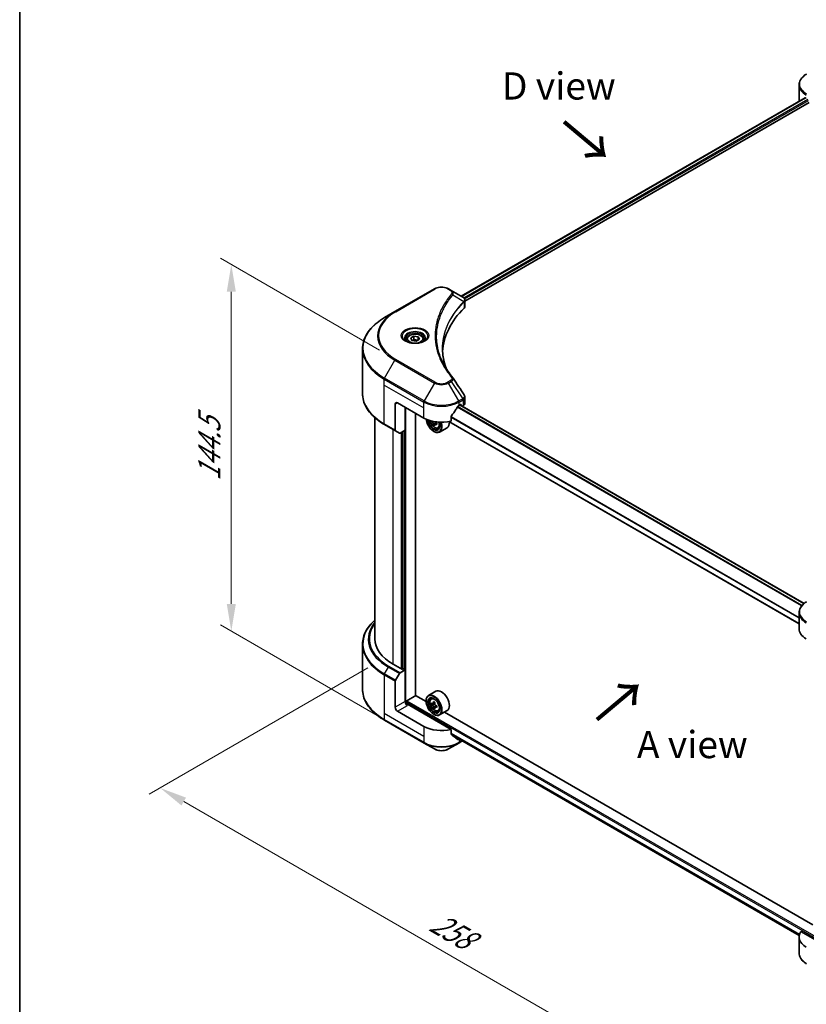
# Model space of a CAD drawing. Units: millimetres. Extents: x 43 to 7532, y 24 to 1288.
# Drawn here: x 43 to 260, y 445 to 716 of the extents above; entities that cross this region are included whole.
import ezdxf

# ---------------------------------------------------------------- set-up
doc = ezdxf.new("R2010")
doc.units = ezdxf.units.MM
doc.header["$LTSCALE"] = 3
doc.layers.get('Defpoints').update_dxf_attribs({"lineweight": 25})
for name, color, linetype, lineweight in [('Border (ISO)', 7, 'Continuous', 35), ('Dimension (ISO)', 7, 'Continuous', 18), ('Symbol (ISO)', 7, 'Continuous', 18), ('Visible (ISO)', 7, 'Continuous', 35), ('Visible Narrow (ISO)', 7, 'Continuous', 25)]:
    doc.layers.add(name, color=color, linetype=linetype, lineweight=lineweight)
doc.styles.add('Note Text (TK)', font='MS PGothic.ttf')
doc.dimstyles.new('Default - Method 1b (TK)', dxfattribs={"dimscale": 3, "dimtxt": 2.5, "dimasz": 2.5, "dimexe": 1, "dimexo": 1.5, "dimgap": 1, "dimtad": 1, "dimrnd": 1e-08, "dimdsep": 46, "dimtxsty": 'Note Text (TK)', "dimcen": 0.09, "dimdle": 5, "dimclrd": 100, "dimclre": 100, "dimclrt": 7, "dimadec": 1, "dimazin": 1, "dimtfac": 1, "dimtmove": 0, "dimatfit": 3, "dimfxl": 1, "dimtolj": 1, "dimlwd": -1, "dimlwe": -1, "dimarcsym": 0})

# ---------------------------------------------------------------- blocks, each defined once
blk = doc.blocks.new('図面枠 tk図枠')
at = {"layer": 'Border (ISO)'}
blk.add_line((14.5, 289), (14.5, 8), dxfattribs=at)
blk = doc.blocks.new('*D16')
at = {"layer": 'Defpoints', "color": 0}
for p in [(144.05, 539.89), (82.24, 504.2), (300.42, 449.6)]:
    blk.add_point(p, dxfattribs=at)
at = {"layer": 'Dimension (ISO)', "color": 100}
for p, q in [((139.55, 537.29), (79.24, 502.46)), ((232.11, 417.67), (88.73, 500.45)), ((295.92, 447.01), (235.61, 412.18))]:
    blk.add_line(p, q, dxfattribs=at)
for points in [[(89.36, 501.53), (88.11, 499.36), (82.24, 504.2)], [(232.74, 418.75), (231.49, 416.58), (238.61, 413.92)]]:
    blk.add_solid(points, dxfattribs=at)
at = {"layer": 'Dimension (ISO)', "color": 7, "insert": (157.52, 467.73), "char_height": 7.5, "attachment_point": 4, "rotation": 330, "style": 'Note Text (TK)'}
blk.add_mtext('\\A1;{\\Q30.000;\\W0.816;\\H0.816x;258}', dxfattribs=at)
blk = doc.blocks.new('*D18')
at = {"layer": 'Defpoints', "color": 0}
for p in [(101.85, 648.58), (147.21, 622.4), (147.21, 521.27)]:
    blk.add_point(p, dxfattribs=at)
at = {"layer": 'Dimension (ISO)', "color": 100}
for p, q in [((142.71, 624.99), (98.85, 650.31)), ((101.85, 554.95), (101.85, 641.08)), ((142.71, 523.86), (98.85, 549.18))]:
    blk.add_line(p, q, dxfattribs=at)
for points in [[(100.6, 641.08), (103.1, 641.08), (101.85, 648.58)], [(100.6, 554.95), (103.1, 554.95), (101.85, 547.45)]]:
    blk.add_solid(points, dxfattribs=at)
at = {"layer": 'Dimension (ISO)', "color": 7, "insert": (95.79, 588.85), "char_height": 7.5, "attachment_point": 4, "rotation": 90, "style": 'Note Text (TK)'}
blk.add_mtext('\\A1;{\\Q30.000;\\W0.816;\\H0.816x;144.5}', dxfattribs=at)

msp = doc.modelspace()

# ---------------------------------------------------------------- linework, layer by layer
at = {"layer": 'Visible (ISO)'}
for p, q in [((258.4114, 693.7085), (258.4114, 698.1126)), ((165.2733, 639.814), (260.0857, 694.554)), ((166.2785, 638.4462), (261.2077, 693.2536)), ((157.9016, 641.868), (146.9919, 635.5693)), ((162.526, 641.4001), (161.7156, 641.868)), ((162.526, 641.4001), (165.6783, 639.5802)), ((166.1625, 638.3792), (166.1628, 638.3793)), ((166.2785, 637.074), (166.2785, 638.701)), ((146.9919, 635.5693), (144.139, 633.9222)), ((160.9201, 637.3007), (160.9204, 637.3009)), ((165.8036, 638.172), (165.8127, 638.1773)), ((159.6036, 634.5924), (159.6041, 634.5927)), ((150.1784, 627.9222), (150.1784, 627.3908)), ((151.3405, 628.317), (152.2153, 628.8221)), ((151.6607, 627.6271), (151.3405, 628.317)), ((152.8557, 627.4422), (151.6607, 627.6271)), ((152.2153, 628.8221), (153.4103, 628.6372)), ((152.2153, 627.9123), (152.2153, 628.8221)), ((153.7305, 627.9473), (152.8557, 627.4422)), ((153.4103, 628.6372), (153.7305, 627.9473)), ((153.4103, 627.7624), (153.4103, 628.6372)), ((154.8926, 627.9222), (154.8926, 627.3908)), ((138.025, 613.0203), (138.025, 625.3277)), ((166.2785, 610.3721), (166.2785, 611.9991)), ((147.0807, 610.0759), (147.0807, 602.8724)), ((147.6868, 610.4258), (154.9599, 606.2267)), ((149.8081, 602.9024), (149.8081, 609.2011)), ((164.6573, 609.726), (165.0816, 609.9709)), ((259.7986, 555.0581), (164.8842, 609.8569)), ((165.2634, 609.8659), (165.2634, 609.638)), ((165.4903, 609.507), (165.7764, 609.6722)), ((141.4536, 606.335), (141.4536, 545.3394)), ((152.687, 529.6801), (152.687, 607.5389)), ((162.4852, 605.3812), (162.4852, 606.7049)), ((144.139, 604.4258), (147.1694, 602.6762)), ((149.8081, 602.9024), (148.4184, 602.1)), ((157.1854, 605.3683), (157.06, 605.2959)), ((157.9871, 604.519), (157.6282, 604.3117)), ((158.5509, 604.8684), (158.0386, 604.5727)), ((158.1343, 604.9276), (158.1343, 604.6279)), ((158.8828, 603.4777), (159.2433, 603.5996)), ((161.3515, 603.5544), (159.2907, 602.3646)), ((258.4114, 549.4563), (161.7962, 605.2371)), ((148.2041, 602.0788), (147.1694, 602.6762)), ((149.202, 602.5525), (149.202, 536.9761)), ((157.6873, 602.5525), (157.7479, 602.5175)), ((258.4114, 548.1388), (258.4114, 552.5429)), ((138.025, 543.7947), (138.025, 531.4872)), ((149.0202, 536.8712), (146.4746, 538.3408)), ((147.1694, 533.9455), (148.2041, 535.7376)), ((148.4184, 535.9638), (149.8081, 536.7662)), ((149.3232, 537.0461), (149.0202, 536.8712)), ((149.8081, 536.7662), (149.3232, 537.0461)), ((149.8081, 536.7662), (149.8081, 528.018)), ((147.0807, 526.4433), (147.0807, 533.6468)), ((150.293, 528.2629), (152.7173, 529.6627)), ((155.5714, 528.0149), (152.687, 529.6801)), ((158.2657, 530.8653), (156.205, 529.6755)), ((150.1111, 527.3906), (150.1111, 527.948)), ((162.4852, 520.3489), (150.4142, 527.3181)), ((155.566, 528.193), (155.566, 528.2629)), ((156.965, 528.7657), (157.2508, 529.0169)), ((157.4189, 527.4694), (157.06, 527.2622)), ((158.0034, 527.7829), (157.4912, 527.4871)), ((157.5868, 527.5424), (157.8464, 527.3925)), ((158.1343, 526.8939), (158.1343, 526.5941)), ((154.9599, 521.1944), (147.6868, 525.3935)), ((157.9871, 526.4852), (157.6282, 526.278)), ((157.6873, 524.5187), (157.7479, 524.4837)), ((158.5509, 526.8347), (158.0386, 526.5389)), ((158.8828, 525.4439), (159.2433, 525.5659)), ((161.3515, 525.5207), (159.2907, 524.3309)), ((262.2435, 466.4277), (160.6215, 525.0992)), ((144.139, 522.8928), (155.0486, 516.5941)), ((162.4852, 519.0252), (162.4852, 520.3489)), ((162.6501, 518.8266), (258.4484, 463.5174)), ((155.0486, 516.5941), (157.9016, 514.947)), ((161.7156, 514.947), (164.5686, 516.5941)), ((164.5686, 516.5941), (165.5427, 517.1565)), ((268.299, 459.2573), (258.9554, 464.6519)), ((258.4114, 463.1065), (258.4114, 458.7024))]:
    msp.add_line(p, q, dxfattribs=at)
for centre, major_axis, ratio, start_param, end_param in [((265.2685, 693.7085), (-6.8571, 0), 0.57735027, 0, 0.03015059), ((265.2685, 697.2078), (6.8571, 0), 0.57735027, 3.88203974, 3.92699082), ((165.6735, 637.6121), (-0.8108, 2.0834), 0.56078354, 5.66517913, 5.67306102), ((165.4734, 639.2036), (0.2173, 0.3694), 0.57192456, 0.0002322, 0.00514699), ((204.6594, 623.7231), (-44.5714, 0), 0.57735027, 5.7600423, 6.25046737), ((164.5642, 637.074), (1.7143, 0), 0.57735027, 5.7600423, 6.28318531), ((147.6868, 609.726), (-0.4286, 0.7423), 0.57735027, 5.49778714, 7.06858347), ((159.8086, 612.9453), (-4.662, -9.617), 0.5228786, 1.15795131, 1.36554168), ((159.8086, 612.9453), (-4.662, -9.617), 0.5228786, 1.36554168, 1.45917851), ((159.8086, 612.5254), (6.8571, 0), 0.57735027, 5.45283607, 5.49778714), ((165.0816, 609.761), (0.1286, 0.2227), 0.57735027, 5.49778714, 7.06858347), ((164.5642, 610.3721), (1.7143, 0), 0.57735027, 5.49778714, 6.28318531), ((159.8086, 609.0261), (6.8571, 0), 0.57735027, 3.92699082, 5.11339037), ((157.6873, 605.002), (1.5, -2.5981), 0.57735027, 4.05335473, 7.55698293), ((157.6873, 605.002), (1.1571, -2.0042), 0.57735027, 4.04889882, 7.57256377), ((157.7479, 605.037), (1.1143, -1.93), 0.57735027, 4.07766974, 7.049533), ((161.3981, 608.0192), (-3.0704, -5.3181), 0.57735027, 5.52032516, 5.54142023), ((162.1557, 607.3631), (6.2278, 0), 0.57735027, 3.75409138, 3.81839274), ((161.9663, 607.6911), (-3.1139, -5.3934), 0.57735027, 5.60638522, 5.67068658), ((162.1557, 606.707), (6.1408, 0), 0.57735027, 3.88335773, 3.9706239), ((157.7479, 605.037), (1.5429, -2.6723), 0.57735027, 5.49778714, 7.54316589), ((162.3451, 607.4724), (3.1139, 5.3934), 0.57735027, 2.46479257, 2.52909393), ((157.8464, 605.0938), (0.2036, -0.3526), 0.57735027, 0.78539816, 1.3465303), ((162.1557, 607.8005), (-6.2278, 0), 0.57735027, 0.89399624, 0.9582976), ((162.1557, 607.3631), (6.2278, 0), 0.57735027, 4.03558889, 4.09989025), ((162.9133, 607.1444), (3.0704, 5.3181), 0.57735027, 2.3125614, 2.39982758), ((159.8086, 606.2267), (1.5429, -2.6723), 0.57735027, 0, 0.84814375), ((147.3837, 603.0473), (-0.2143, -0.3712), 0.57735027, 5.49778714, 6.28318531), ((148.4184, 602.45), (-0.2143, -0.3712), 0.57735027, 0, 0.78539816), ((265.2685, 548.1388), (-6.8571, 0), 0.57735027, 0, 0.78539816), ((158.5964, 545.3394), (-17.1429, 0), 0.57735027, 0, 0.78539816), ((148.4184, 535.6139), (0.2143, 0.3712), 0.57735027, 0.78539816, 1.57079633), ((147.3837, 533.8218), (0.2143, 0.3712), 0.57735027, 1.57079633, 2.35619449), ((157.7479, 527.0032), (1.5429, -2.6723), 0.57735027, 5.49778714, 10.21017612), ((159.8086, 528.193), (1.5429, -2.6723), 0.57735027, 0, 3.14159265), ((150.4142, 527.6681), (-0.4286, 0.7423), 0.57735027, 0.78539816, 2.35619449), ((150.1111, 527.1432), (0.4286, 0), 0.57735027, 0.78539816, 1.81411083), ((150.293, 528.053), (0.1286, 0.2227), 0.57735027, 0.78539816, 2.35619449), ((157.7479, 527.0032), (1.1143, -1.93), 0.57735027, 2.37524496, 7.049533), ((161.3981, 529.9855), (-3.0704, -5.3181), 0.57735027, 5.45415406, 5.54142023), ((162.1557, 529.7668), (-6.2278, 0), 0.57735027, 0.61249873, 0.67680009), ((162.1557, 529.3293), (6.2278, 0), 0.57735027, 3.75409138, 3.81839274), ((161.9663, 529.6574), (-3.1139, -5.3934), 0.57735027, 5.32488771, 5.38918907), ((162.1557, 530.4229), (-6.1408, 0), 0.57735027, 0.74176508, 0.82903125), ((157.8464, 527.0601), (0.2036, -0.3526), 0.57735027, 1.79506236, 2.35619449), ((162.3451, 529.4387), (3.1139, 5.3934), 0.57735027, 2.18329505, 2.24759641), ((157.8464, 527.0601), (0.2036, -0.3526), 0.57735027, 0.78539816, 1.3465303), ((162.1557, 529.7668), (-6.2278, 0), 0.57735027, 0.89399624, 0.9582976), ((147.6868, 526.0934), (0.4286, -0.7423), 0.57735027, 3.92699082, 5.49778714), ((161.9663, 529.6574), (-3.1139, -5.3934), 0.57735027, 5.60638522, 5.67068658), ((162.1557, 528.6732), (6.1408, 0), 0.57735027, 3.88335773, 3.9706239), ((162.3451, 529.4387), (3.1139, 5.3934), 0.57735027, 2.46479257, 2.52909393), ((162.1557, 529.3293), (6.2278, 0), 0.57735027, 4.03558889, 4.09989025), ((162.9133, 529.1106), (3.0704, 5.3181), 0.57735027, 2.3125614, 2.39982758), ((159.8086, 523.9938), (-6.8571, 0), 0.57735027, 0.78539816, 1.97179772), ((159.8086, 520.0746), (-6.847, 4.7868), 0.07779162, 4.1487695, 4.35635987), ((159.8086, 520.0746), (-6.847, 4.7868), 0.07779162, 4.05513267, 4.1487695), ((159.8086, 520.4946), (-6.8571, 0), 0.57735027, 2.31124341, 2.35129851), ((265.2685, 463.1065), (-6.8571, 0), 0.57735027, 5.88218392, 7.06858347)]:
    msp.add_ellipse(centre, major_axis=major_axis, ratio=ratio, start_param=start_param, end_param=end_param, dxfattribs=at)
for major_axis in [(-1.5, 2.5981), (1.1571, -2.0042)]:
    msp.add_ellipse((157.6873, 526.9682), major_axis=major_axis, ratio=0.57735027, dxfattribs=at)
for points, knots in [([(260.5086, 701.1082), (260.2537, 700.9611), (260.0169, 700.8012), (259.5852, 700.4582), (259.3903, 700.275), (259.0483, 699.8874), (258.9011, 699.683), (258.6611, 699.2564), (258.5683, 699.0343), (258.4433, 698.5789), (258.4114, 698.3458), (258.4114, 698.1126)], [3.141592654, 3.141592654, 3.141592654, 3.141592654, 3.298672286, 3.298672286, 3.455751919, 3.455751919, 3.612831552, 3.612831552, 3.769911184, 3.769911184, 3.926990817, 3.926990817, 3.926990817, 3.926990817]), ([(260.2068, 694.537), (260.185, 694.5507), (260.1619, 694.5603), (260.1198, 694.5662), (260.1007, 694.5627), (260.0857, 694.554)], [-0.0452461794, -0.0452461794, -0.0452461794, -0.0452461794, -0.0339249805, -0.0339249805, -0.0226147282, -0.0226147282, -0.0226147282, -0.0226147282]), ([(157.9016, 641.868), (158.1125, 641.9898), (158.3487, 642.088), (158.853, 642.2364), (159.1212, 642.2864), (159.6689, 642.3365), (159.9483, 642.3365), (160.496, 642.2864), (160.7642, 642.2364), (161.2685, 642.088), (161.5047, 641.9898), (161.7156, 641.868)], [4.71238898, 4.71238898, 4.71238898, 4.71238898, 5.02654825, 5.02654825, 5.34070751, 5.34070751, 5.65486678, 5.65486678, 5.96902604, 5.96902604, 6.28318531, 6.28318531, 6.28318531, 6.28318531]), ([(165.6906, 639.573), (165.836, 639.4875), (165.9633, 639.384), (166.1108, 639.2051), (166.1529, 639.1419), (166.2452, 638.9589), (166.2785, 638.8278), (166.2782, 638.7)], [0, 0, 0, 0, 0.066937723, 0.066937723, 0.099446916, 0.099446916, 0.155632224, 0.155632224, 0.155632224, 0.155632224]), ([(144.139, 633.9222), (143.3764, 633.4819), (142.6718, 633.0058), (141.396, 631.992), (140.8247, 631.4542), (139.8306, 630.3278), (139.4079, 629.7392), (138.724, 628.5241), (138.463, 627.8975), (138.1135, 626.6232), (138.025, 625.9755), (138.025, 625.3277)], [1.570796327, 1.570796327, 1.570796327, 1.570796327, 1.727875959, 1.727875959, 1.884955592, 1.884955592, 2.042035225, 2.042035225, 2.199114858, 2.199114858, 2.35619449, 2.35619449, 2.35619449, 2.35619449]), ([(150.2848, 627.3093), (150.2559, 627.33), (150.2282, 627.3508), (150.1208, 627.4362), (150.0511, 627.5023), (149.9347, 627.6342), (149.888, 627.6999), (149.816, 627.8279), (149.7906, 627.89), (149.7576, 628.0105), (149.7498, 628.0689), (149.7498, 628.1272)], [3.247221149, 3.247221149, 3.247221149, 3.247221149, 3.298672286, 3.298672286, 3.455751919, 3.455751919, 3.612831552, 3.612831552, 3.769911184, 3.769911184, 3.926990817, 3.926990817, 3.926990817, 3.926990817]), ([(150.0484, 627.4335), (150.2854, 627.2967), (150.5655, 627.1765), (151.1866, 626.9868), (151.5282, 626.9178), (152.2379, 626.8414), (152.606, 626.8347), (153.3273, 626.8853), (153.6804, 626.9427), (154.3312, 627.1135), (154.6291, 627.2263), (154.9325, 627.3829), (154.9783, 627.4079), (155.0226, 627.4335)], [3.14159265, 3.14159265, 3.14159265, 3.14159265, 3.4403958, 3.4403958, 3.74272298, 3.74272298, 4.04794488, 4.04794488, 4.35345517, 4.35345517, 4.65653194, 4.65653194, 4.71238898, 4.71238898, 4.71238898, 4.71238898]), ([(150.1784, 627.9222), (150.1784, 628.0691), (150.213, 628.2153), (150.346, 628.4974), (150.4489, 628.6315), (150.72, 628.8838), (150.8955, 628.9981), (151.297, 629.1884), (151.5248, 629.2629), (152.0042, 629.3635), (152.2556, 629.3899), (152.7583, 629.3935), (153.0094, 629.3709), (153.4895, 629.2784), (153.7183, 629.2083), (154.1325, 629.0235), (154.3177, 628.9085), (154.6183, 628.6401), (154.7359, 628.4871), (154.8634, 628.192), (154.8926, 628.0573), (154.8926, 627.9222)], [2.35619449, 2.35619449, 2.35619449, 2.35619449, 2.62198886, 2.62198886, 2.91161337, 2.91161337, 3.23970828, 3.23970828, 3.57841915, 3.57841915, 3.91455234, 3.91455234, 4.24911174, 4.24911174, 4.58502719, 4.58502719, 4.92367944, 4.92367944, 5.25327908, 5.25327908, 5.49778714, 5.49778714, 5.49778714, 5.49778714]), ([(155.3212, 628.1272), (155.3212, 628.0689), (155.3134, 628.0105), (155.2804, 627.89), (155.255, 627.8279), (155.183, 627.6999), (155.1363, 627.6342), (155.0199, 627.5023), (154.9502, 627.4362), (154.8428, 627.3508), (154.8151, 627.33), (154.7862, 627.3093)], [0.785398163, 0.785398163, 0.785398163, 0.785398163, 0.942477796, 0.942477796, 1.099557429, 1.099557429, 1.256637061, 1.256637061, 1.413716694, 1.413716694, 1.465167832, 1.465167832, 1.465167832, 1.465167832]), ([(144.139, 604.4258), (143.3764, 604.8661), (142.6718, 605.3422), (141.396, 606.356), (140.8247, 606.8938), (139.8306, 608.0202), (139.4079, 608.6088), (138.724, 609.8239), (138.463, 610.4505), (138.1135, 611.7248), (138.025, 612.3725), (138.025, 613.0203)], [3.141592654, 3.141592654, 3.141592654, 3.141592654, 3.298672286, 3.298672286, 3.455751919, 3.455751919, 3.612831552, 3.612831552, 3.769911184, 3.769911184, 3.926990817, 3.926990817, 3.926990817, 3.926990817]), ([(166.0924, 612.5861), (166.1807, 612.4526), (166.2434, 612.2998), (166.2748, 612.0958), (166.2786, 612.0464), (166.2785, 611.9973)], [0, 0, 0, 0, 0.0658588677, 0.0658588677, 0.0866024164, 0.0866024164, 0.0866024164, 0.0866024164]), ([(164.4346, 609.603), (164.4107, 609.5904), (164.385, 609.5718), (164.3376, 609.526), (164.3157, 609.4988), (164.2943, 609.4651), (164.2904, 609.4584), (164.2866, 609.4516)], [-0.0452461794, -0.0452461794, -0.0452461794, -0.0452461794, -0.0339249805, -0.0339249805, -0.0226037816, -0.0226037816, -0.0199303713, -0.0199303713, -0.0199303713, -0.0199303713]), ([(162.5442, 606.8539), (162.5286, 606.8344), (162.5149, 606.8128), (162.4919, 606.7617), (162.4852, 606.7317), (162.4852, 606.7049)], [-0.0201957606, -0.0201957606, -0.0201957606, -0.0201957606, -0.0114837322, -0.0114837322, 0, 0, 0, 0]), ([(156.6829, 605.5024), (156.7205, 605.3183), (156.7808, 605.1302), (156.9412, 604.7595), (157.0421, 604.5772), (157.274, 604.2394), (157.4048, 604.0841), (157.6856, 603.8149), (157.8355, 603.7013), (158.1423, 603.5294), (158.2994, 603.4711), (158.6004, 603.424), (158.7452, 603.4322), (158.8793, 603.4765), (158.8811, 603.4771), (158.8828, 603.4777)], [6.54458173, 6.54458173, 6.54458173, 6.54458173, 6.87102196, 6.87102196, 7.20310438, 7.20310438, 7.53495895, 7.53495895, 7.86878979, 7.86878979, 8.20351391, 8.20351391, 8.52021075, 8.52021075, 8.52443652, 8.52443652, 8.52443652, 8.52443652]), ([(157.5885, 604.6125), (157.5846, 604.6518), (157.574, 604.6985), (157.5401, 604.7948), (157.5168, 604.8444), (157.4656, 604.9331), (157.4342, 604.9781), (157.3678, 605.0556), (157.3327, 605.0881), (157.3006, 605.1111)], [-0.2880009693, -0.2880009693, -0.2880009693, -0.2880009693, -0.2700640264, -0.2700640264, -0.2521270835, -0.2521270835, -0.2341901406, -0.2341901406, -0.2162531977, -0.2162531977, -0.2162531977, -0.2162531977]), ([(158.2552, 604.56), (158.2152, 604.5785), (158.1733, 604.5905), (158.0978, 604.595), (158.0643, 604.5875), (158.013, 604.5579), (157.992, 604.5339), (157.9671, 604.4715), (157.9634, 604.4331), (157.9673, 604.3938)], [-0.2880009693, -0.2880009693, -0.2880009693, -0.2880009693, -0.2700640264, -0.2700640264, -0.2521270835, -0.2521270835, -0.2341901406, -0.2341901406, -0.2162531977, -0.2162531977, -0.2162531977, -0.2162531977]), ([(158.0409, 605.201), (158.0662, 605.1579), (158.0989, 605.1157), (158.1733, 605.0445), (158.2152, 605.0159), (158.2552, 604.9974)], [0.0363945207, 0.0363945207, 0.0363945207, 0.0363945207, 0.0538108287, 0.0538108287, 0.0717477716, 0.0717477716, 0.0717477716, 0.0717477716]), ([(260.5086, 555.5385), (260.2537, 555.3914), (260.0169, 555.2315), (259.5852, 554.8885), (259.3903, 554.7053), (259.0483, 554.3177), (258.9011, 554.1133), (258.6611, 553.6868), (258.5683, 553.4646), (258.4433, 553.0092), (258.4114, 552.7761), (258.4114, 552.5429)], [0, 0, 0, 0, 0.157079633, 0.157079633, 0.314159265, 0.314159265, 0.471238898, 0.471238898, 0.628318531, 0.628318531, 0.785398163, 0.785398163, 0.785398163, 0.785398163]), ([(141.4536, 550.48), (141.0449, 550.1192), (140.6688, 549.7445), (139.8306, 548.7948), (139.4079, 548.2062), (138.724, 546.9911), (138.463, 546.3645), (138.1135, 545.0902), (138.025, 544.4425), (138.025, 543.7947)], [3.347936568, 3.347936568, 3.347936568, 3.347936568, 3.455751919, 3.455751919, 3.612831552, 3.612831552, 3.769911184, 3.769911184, 3.926990817, 3.926990817, 3.926990817, 3.926990817]), ([(144.139, 522.8928), (143.3764, 523.3331), (142.6718, 523.8092), (141.396, 524.823), (140.8247, 525.3608), (139.8306, 526.4872), (139.4079, 527.0758), (138.724, 528.2909), (138.463, 528.9175), (138.1135, 530.1918), (138.025, 530.8395), (138.025, 531.4872)], [1.570796327, 1.570796327, 1.570796327, 1.570796327, 1.727875959, 1.727875959, 1.884955592, 1.884955592, 2.042035225, 2.042035225, 2.199114858, 2.199114858, 2.35619449, 2.35619449, 2.35619449, 2.35619449]), ([(156.965, 528.7657), (156.873, 528.6849), (156.7997, 528.5817), (156.6875, 528.333), (156.6532, 528.184), (156.6292, 527.8533), (156.6429, 527.6699), (156.7176, 527.2937), (156.7788, 527.1009), (156.9412, 526.7258), (157.0421, 526.5434), (157.274, 526.2057), (157.4048, 526.0503), (157.6856, 525.7812), (157.8355, 525.6676), (158.1423, 525.4957), (158.2994, 525.4374), (158.6004, 525.3903), (158.7452, 525.3985), (158.8793, 525.4428), (158.8811, 525.4433), (158.8828, 525.4439)], [5.61273042, 5.61273042, 5.61273042, 5.61273042, 5.89122663, 5.89122663, 6.20304547, 6.20304547, 6.5366804, 6.5366804, 6.87102196, 6.87102196, 7.20310438, 7.20310438, 7.53495895, 7.53495895, 7.86878979, 7.86878979, 8.20351391, 8.20351391, 8.52021075, 8.52021075, 8.52443652, 8.52443652, 8.52443652, 8.52443652]), ([(157.3006, 527.5148), (157.3327, 527.4917), (157.3678, 527.4758), (157.4342, 527.4661), (157.4656, 527.4724), (157.5168, 527.5019), (157.5401, 527.5272), (157.574, 527.5949), (157.5846, 527.6372), (157.5885, 527.681)], [0, 0, 0, 0, 0.0179369429, 0.0179369429, 0.0358738858, 0.0358738858, 0.0538108287, 0.0538108287, 0.0717477716, 0.0717477716, 0.0717477716, 0.0717477716]), ([(157.5885, 526.5788), (157.5846, 526.6181), (157.574, 526.6647), (157.5401, 526.761), (157.5168, 526.8106), (157.4656, 526.8994), (157.4342, 526.9444), (157.3678, 527.0218), (157.3327, 527.0543), (157.3006, 527.0774)], [-0.2880009693, -0.2880009693, -0.2880009693, -0.2880009693, -0.2700640264, -0.2700640264, -0.2521270835, -0.2521270835, -0.2341901406, -0.2341901406, -0.2162531977, -0.2162531977, -0.2162531977, -0.2162531977]), ([(157.9673, 527.4623), (157.9634, 527.4185), (157.9671, 527.3679), (157.992, 527.2664), (158.013, 527.2155), (158.0643, 527.1267), (158.0978, 527.083), (158.1733, 527.0108), (158.2152, 526.9822), (158.2552, 526.9637)], [0, 0, 0, 0, 0.0179369429, 0.0179369429, 0.0358738858, 0.0358738858, 0.0538108287, 0.0538108287, 0.0717477716, 0.0717477716, 0.0717477716, 0.0717477716]), ([(158.2552, 526.5263), (158.2152, 526.5448), (158.1733, 526.5568), (158.0978, 526.5612), (158.0643, 526.5537), (158.013, 526.5241), (157.992, 526.5001), (157.9671, 526.4377), (157.9634, 526.3994), (157.9673, 526.36)], [-0.2880009693, -0.2880009693, -0.2880009693, -0.2880009693, -0.2700640264, -0.2700640264, -0.2521270835, -0.2521270835, -0.2341901406, -0.2341901406, -0.2162531977, -0.2162531977, -0.2162531977, -0.2162531977]), ([(162.4852, 519.0252), (162.4852, 518.9989), (162.4916, 518.9726), (162.5143, 518.9326), (162.5283, 518.9174), (162.5442, 518.9054)], [-0.0932612826, -0.0932612826, -0.0932612826, -0.0932612826, -0.0819853568, -0.0819853568, -0.0730776319, -0.0730776319, -0.0730776319, -0.0730776319]), ([(164.2866, 517.5719), (164.2904, 517.5689), (164.2944, 517.5661), (164.3158, 517.5538), (164.3376, 517.5486), (164.3851, 517.5515), (164.4107, 517.5596), (164.4346, 517.5722)], [-0.0705290281, -0.0705290281, -0.0705290281, -0.0705290281, -0.0678449297, -0.0678449297, -0.056529226, -0.056529226, -0.0452135224, -0.0452135224, -0.0452135224, -0.0452135224]), ([(157.9016, 514.947), (158.1125, 514.8252), (158.3487, 514.727), (158.853, 514.5786), (159.1212, 514.5286), (159.6689, 514.4785), (159.9483, 514.4785), (160.496, 514.5286), (160.7642, 514.5786), (161.2685, 514.727), (161.5047, 514.8252), (161.7156, 514.947)], [4.71238898, 4.71238898, 4.71238898, 4.71238898, 5.02654825, 5.02654825, 5.34070751, 5.34070751, 5.65486678, 5.65486678, 5.96902604, 5.96902604, 6.28318531, 6.28318531, 6.28318531, 6.28318531]), ([(260.5086, 455.7068), (260.2537, 455.8539), (260.0169, 456.0138), (259.5852, 456.3568), (259.3903, 456.54), (259.0483, 456.9276), (258.9011, 457.132), (258.6611, 457.5586), (258.5683, 457.7807), (258.4433, 458.2361), (258.4114, 458.4692), (258.4114, 458.7024)], [3.141592654, 3.141592654, 3.141592654, 3.141592654, 3.298672286, 3.298672286, 3.455751919, 3.455751919, 3.612831552, 3.612831552, 3.769911184, 3.769911184, 3.926990817, 3.926990817, 3.926990817, 3.926990817])]:
    msp.add_open_spline(points, degree=3, knots=knots, dxfattribs=at)
for points, weights in [([(152.2153, 627.9123), (152.0006, 627.7167), (151.8144, 627.6033)], [2.47907954222, 2.65359322647, 2.66928636516]), ([(153.3402, 627.7219), (152.7857, 627.6848), (152.2153, 627.9123)], [1.01523736138, 1.14666441016, 1])]:
    msp.add_rational_spline(points, weights, degree=2, dxfattribs=at)
for points in [[(160.0879, 625.3863), (160.0895, 623.593), (160.4268, 621.7889), (161.092, 620.0276)], [(160.0885, 625.3863), (160.0885, 625.3927), (160.0885, 625.399), (160.0885, 625.4053)], [(160.4796, 621.0022), (161.1389, 619.7529), (161.9639, 618.5267), (162.9408, 617.3428)], [(162.9408, 617.3428), (162.9628, 617.3162), (162.9835, 617.2885), (163.0025, 617.2598)], [(163.0116, 617.2452), (164.0365, 615.6925), (165.0625, 614.1406), (166.0895, 612.5894)], [(166.0895, 612.5896), (166.0903, 612.5883), (166.0911, 612.5871), (166.0919, 612.5859)]]:
    msp.add_open_spline(points, degree=3, dxfattribs=at)
at = {"layer": 'Visible Narrow (ISO)'}
for p, q in [((165.3486, 639.7705), (260.2068, 694.537)), ((165.954, 639.3786), (260.8441, 694.1634)), ((166.1795, 639.0889), (261.0259, 693.8484)), ((147.2062, 635.5481), (158.1159, 641.8468)), ((161.5013, 641.8468), (162.3118, 641.3789)), ((162.9654, 640.2149), (165.9949, 638.3624)), ((166.0492, 638.2636), (166.0492, 636.5796)), ((166.1493, 639.0714), (166.1495, 639.0716)), ((160.8441, 637.1698), (160.8442, 637.17)), ((144.139, 617.2282), (146.9919, 622.1696)), ((146.9919, 622.1696), (157.9016, 615.8709)), ((158.1159, 616.0971), (147.2062, 622.3958)), ((144.0502, 615.3248), (144.0502, 616.9295)), ((144.0502, 616.9295), (154.9599, 610.6308)), ((155.0486, 610.9295), (144.139, 617.2282)), ((162.3118, 616.565), (161.5013, 616.0971)), ((144.0502, 615.3248), (154.9599, 609.0261)), ((144.0502, 604.622), (144.0502, 615.3248)), ((157.9016, 615.8709), (155.0486, 610.9295)), ((161.7156, 615.8709), (162.526, 616.3388)), ((164.5686, 610.9295), (161.7156, 615.8709)), ((162.526, 616.3388), (165.6783, 611.5702)), ((165.6783, 611.5702), (164.5686, 610.9295)), ((164.6573, 610.6308), (165.7671, 611.2715)), ((165.7764, 611.2769), (165.7764, 609.6722)), ((147.0807, 610.0759), (147.6868, 610.4258)), ((149.9899, 527.4132), (149.9899, 609.0961)), ((154.9599, 609.0261), (154.9599, 610.6308)), ((154.9599, 606.2267), (154.9599, 609.0261)), ((259.1402, 554.4191), (164.1718, 609.2491)), ((259.2309, 554.5246), (164.2395, 609.3679)), ((164.6573, 609.726), (164.6573, 610.6308)), ((259.7359, 555.0073), (164.8089, 609.8135)), ((165.0816, 609.9709), (165.2634, 609.8659)), ((258.4114, 551.1544), (162.4852, 606.5374)), ((258.4114, 551.0323), (162.4852, 606.4153)), ((147.0807, 602.8724), (144.0502, 604.622)), ((146.4746, 538.3408), (146.4746, 603.0774)), ((157.3006, 605.1111), (157.5924, 605.2796)), ((158.1343, 604.9276), (157.5885, 604.6125)), ((158.5721, 604.7429), (158.2552, 604.56)), ((258.4114, 549.5433), (161.911, 605.2578)), ((148.7171, 602.2725), (148.7171, 537.0461)), ((149.0808, 536.9061), (149.0808, 602.4825)), ((149.6263, 602.7974), (149.6263, 536.8712)), ((148.4184, 535.9638), (145.3879, 537.7135)), ((144.0502, 535.3965), (144.0502, 524.6937)), ((144.0502, 535.3965), (147.0807, 533.6468)), ((144.139, 535.6952), (145.1736, 537.4873)), ((147.1694, 533.9455), (144.139, 535.6952)), ((145.1736, 537.4873), (148.2041, 535.7376)), ((149.8081, 528.018), (147.0807, 526.4433)), ((147.6868, 525.3935), (150.4142, 526.9682)), ((150.1111, 527.948), (268.299, 459.7122)), ((150.293, 528.2629), (268.299, 460.1321)), ((157.3006, 527.0774), (157.8464, 527.3925)), ((157.5885, 527.681), (157.9054, 527.864)), ((158.1343, 526.8939), (157.5885, 526.5788)), ((144.0502, 524.6937), (144.0502, 523.089)), ((154.9599, 518.395), (144.0502, 524.6937)), ((158.5721, 526.7092), (158.2552, 526.5263)), ((154.9599, 516.7903), (144.0502, 523.089)), ((154.9599, 521.1944), (154.9599, 518.395)), ((162.4852, 519.3148), (258.5366, 463.8596)), ((162.4852, 519.2577), (258.5209, 463.8114)), ((162.6453, 518.8302), (258.4486, 463.5182)), ((154.9599, 518.395), (154.9599, 516.7903)), ((164.4346, 517.5722), (163.8734, 517.8962)), ((164.6573, 517.6677), (164.6573, 516.7903)), ((165.4172, 517.229), (164.6573, 516.7903))]:
    msp.add_line(p, q, dxfattribs=at)
for centre, major_axis, ratio, start_param, end_param in [((265.2685, 698.36), (-6.7316, 0), 0.57735027, 5.49778714, 7.06858347), ((265.2685, 698.1126), (-6.8571, 0), 0.57735027, 0, 0.78539816), ((158.1159, 641.4969), (-0.2143, 0.3712), 0.57735027, 5.49778714, 6.28318531), ((159.8086, 640.8695), (2.3939, 0), 0.57735027, 0.78539816, 2.35619449), ((161.5013, 641.4969), (0.2143, 0.3712), 0.57735027, 0, 0.78539816), ((162.3118, 641.029), (0.2143, 0.3712), 0.57735027, 0, 0.78539816), ((162.6102, 640.1739), (0.3306, -0.2728), 0.7371107, 0.95417388, 2.11728116), ((165.6457, 638.3589), (-0.3038, 0.3023), 0.70765843, 3.75530177, 4.10367434), ((165.678, 638.3872), (0.2604, -0.3404), 0.7825254, 0.71441804, 1.11451011), ((158.5964, 628.972), (-16.1082, 0), 0.57735027, 5.49778714, 7.06858347), ((158.5964, 628.8695), (-16.4112, 0), 0.57735027, 5.49778714, 7.06858347), ((147.2062, 635.1982), (-0.2143, 0.3712), 0.57735027, 5.49778714, 6.28318531), ((159.8086, 636.0657), (3.4286, 0), 0.57735027, 1.13371691, 1.13387959), ((159.8086, 636.3131), (-3.303, 0), 0.57735027, 4.22709057, 4.22727015), ((158.5964, 625.5752), (-20.4459, 0), 0.57735027, 5.49778714, 7.06858347), ((152.5355, 628.8695), (-3.5173, 0), 0.57735027, 2.35619449, 7.06858347), ((152.5355, 628.3746), (2.9112, 0), 0.57735027, 5.59811367, 10.10984959), ((152.5355, 628.1272), (-2.7857, 0), 0.57735027, 3.14159265, 6.28318531), ((152.5355, 627.9222), (-2.3571, 0), 0.57735027, 0, 0.56017967), ((152.5355, 627.9222), (2.3571, 0), 0.57735027, 5.72300564, 6.28318531), ((158.5964, 625.3277), (-20.5714, 0), 0.57735027, 0, 0.78539816), ((147.2062, 622.0459), (0.2143, 0.3712), 0.57735027, 0.78539816, 1.57079633), ((144.3533, 617.1045), (0.2143, 0.3712), 0.57735027, 1.57079633, 2.35619449), ((162.3118, 616.2151), (0.2143, -0.3712), 0.57735027, 1.57079633, 2.35619449), ((162.6102, 617.0702), (0.3306, 0.2728), 0.7371107, 6.28268784, 7.3074968), ((158.1159, 615.7472), (-0.2143, -0.3712), 0.57735027, 3.92699082, 4.71238898), ((159.8086, 616.972), (2.697, 0), 0.57735027, 3.92699082, 5.49778714), ((159.8086, 617.0744), (-2.3939, 0), 0.57735027, 0.78539816, 2.35619449), ((161.5013, 615.7472), (0.2143, -0.3712), 0.57735027, 1.57079633, 2.35619449), ((158.5964, 613.0203), (-20.5714, 0), 0.57735027, 0, 0.78539816), ((165.6734, 609.9517), (1.0324, 1.7338), 0.56434427, 0.80087396, 0.80875462), ((165.464, 611.4465), (-0.2143, 0.3712), 0.57735027, 3.92699082, 4.71238898), ((165.4734, 611.4518), (0.2113, -0.3729), 0.58272546, 0.79011911, 1.57603082), ((165.8704, 610.4113), (-0.6877, -0.9011), 0.63700816, 4.12203324, 4.13249402), ((155.2629, 610.8058), (0.2143, 0.3712), 0.57735027, 1.57079633, 2.35619449), ((159.8086, 613.4302), (6.8571, 0), 0.57735027, 3.92699082, 5.49778714), ((159.8086, 613.6777), (-6.7316, 0), 0.57735027, 0.78539816, 2.35619449), ((164.3543, 610.8058), (0.2143, -0.3712), 0.57735027, 0.78539816, 1.57079633), ((144.3533, 604.797), (-0.2143, -0.3712), 0.57735027, 5.49778714, 6.28318531), ((157.938, 605.1467), (0.9056, -1.5685), 0.57735027, 4.17641769, 7.49679252), ((158.0346, 605.2025), (0.9653, -1.6719), 0.57735027, 6.16824203, 6.70696909), ((265.2685, 552.7903), (-6.7316, 0), 0.57735027, 5.49778714, 7.06858347), ((265.2685, 552.5429), (-6.8571, 0), 0.57735027, 0, 0.78539816), ((158.5964, 544.0422), (-20.4459, 0), 0.57735027, 5.70682089, 7.06858347), ((158.5964, 545.2369), (-18.9827, 0), 0.57735027, 5.8392755, 7.06858347), ((158.5964, 545.3394), (-18.6796, 0), 0.57735027, 5.8747172, 7.06858347), ((158.5964, 543.7947), (-20.5714, 0), 0.57735027, 0, 0.78539816), ((145.3879, 537.3635), (-0.2143, -0.3712), 0.57735027, 3.92699082, 4.71238898), ((144.3533, 535.5714), (0.2143, 0.3712), 0.57735027, 1.57079633, 2.35619449), ((158.5964, 531.4872), (-20.5714, 0), 0.57735027, 0, 0.78539816), ((158.0346, 527.1688), (-0.9653, 1.6719), 0.57735027, 5.85940152, 6.39812858), ((158.0346, 527.1688), (0.9653, -1.6719), 0.57735027, 6.16824203, 6.70696909), ((144.3533, 523.264), (-0.2143, -0.3712), 0.57735027, 5.49778714, 6.28318531), ((159.8086, 519.5897), (-6.8571, 0), 0.57735027, 0.78539816, 2.35619449), ((155.2629, 516.9653), (-0.2143, -0.3712), 0.57735027, 5.49778714, 6.28318531), ((159.8086, 519.3423), (6.7316, 0), 0.57735027, 3.92699082, 5.49778714), ((164.3543, 516.9653), (0.2143, -0.3712), 0.57735027, 0, 0.78539816), ((159.8086, 516.048), (-2.697, 0), 0.57735027, 0.78539816, 2.35619449), ((265.2685, 458.7024), (-6.8571, 0), 0.57735027, 0, 0.78539816)]:
    msp.add_ellipse(centre, major_axis=major_axis, ratio=ratio, start_param=start_param, end_param=end_param, dxfattribs=at)
for centre, major_axis in [((152.5355, 628.972), (3.8204, 0)), ((152.5355, 628.1321), (2.1, 0)), ((157.938, 527.113), (-0.9056, 1.5685))]:
    msp.add_ellipse(centre, major_axis=major_axis, ratio=0.57735027, dxfattribs=at)
for points, knots in [([(162.3118, 641.3789), (162.4741, 641.2852), (162.6774, 641.0901), (162.7468, 640.7789), (162.676, 640.6036), (162.6102, 640.5238)], [0, 0, 0, 0, 0.080358178, 0.133930297, 0.187502416, 0.187502416, 0.187502416, 0.187502416]), ([(162.9654, 640.2149), (163.017, 640.3209), (163.0453, 640.421), (163.0566, 640.5138), (163.0614, 640.5529), (163.0631, 640.5911), (163.0621, 640.6288), (163.0602, 640.6989), (163.0491, 640.7662), (163.029, 640.8304), (163.0126, 640.8828), (162.9903, 640.9332), (162.9629, 640.9819), (162.9195, 641.0591), (162.871, 641.1224), (162.8061, 641.1883), (162.7343, 641.2611), (162.629, 641.3407), (162.526, 641.4001)], [-0.187502416, -0.187502416, -0.187502416, -0.187502416, -0.149825893, -0.149825893, -0.149825893, -0.133930297, -0.133930297, -0.133930297, -0.104414332, -0.104414332, -0.104414332, -0.080358178, -0.080358178, -0.080358178, -0.04217927, -0.04217927, -0.04217927, 0, 0, 0, 0]), ([(162.6102, 640.5238), (162.1866, 640.0104), (161.395, 638.9684), (160.0445, 636.8303), (158.8035, 634.0729), (157.8009, 629.5507), (158.3054, 624.9739), (160.0449, 621.1137), (161.3948, 618.9755), (162.1866, 617.9335), (162.6102, 617.4201)], [0, 0, 0, 0, 0.34472946, 0.68945893, 1.37891786, 2.06837678, 3.44729464, 4.13675357, 4.48148303, 4.82621249, 4.82621249, 4.82621249, 4.82621249]), ([(160.4792, 621.0017), (160.3402, 621.2648), (160.2082, 621.5295), (160.0841, 621.7945), (159.7866, 622.4295), (159.5331, 623.0657), (159.3174, 623.7106), (159.0338, 624.5582), (158.8179, 625.4173), (158.6789, 626.2778), (158.4551, 627.6633), (158.4231, 629.0539), (158.5739, 630.4422), (158.6024, 630.7042), (158.6376, 630.966), (158.6797, 631.2274), (158.8187, 632.0887), (159.0335, 632.9478), (159.3172, 633.7975), (159.5328, 634.4432), (159.7862, 635.0794), (160.0838, 635.715), (160.2967, 636.1697), (160.5328, 636.6237), (160.7876, 637.0712), (161.0932, 637.6077), (161.4281, 638.139), (161.7904, 638.6609), (161.82, 638.7036), (161.8498, 638.7461), (161.8797, 638.7887), (161.9091, 638.8304), (161.9387, 638.8721), (161.9685, 638.9138), (161.9977, 638.9547), (162.0271, 638.9955), (162.0566, 639.0363), (162.0855, 639.0763), (162.1146, 639.1162), (162.1439, 639.1561), (162.1725, 639.1951), (162.2012, 639.2341), (162.2302, 639.2731), (162.2584, 639.3111), (162.2868, 639.3491), (162.3153, 639.3871), (162.342, 639.4226), (162.3689, 639.4582), (162.3959, 639.4938), (162.4231, 639.5295), (162.4504, 639.5653), (162.4778, 639.601), (162.5042, 639.6354), (162.5307, 639.6698), (162.5574, 639.7041), (162.5806, 639.7339), (162.6038, 639.7638), (162.6272, 639.7936), (162.6514, 639.8245), (162.6758, 639.8555), (162.7003, 639.8864), (162.7229, 639.9149), (162.7456, 639.9434), (162.7683, 639.972), (162.8117, 640.0261), (162.8423, 640.0646), (162.8935, 640.1273), (162.9113, 640.149), (162.9306, 640.1725), (162.9461, 640.1913), (162.9525, 640.1992), (162.959, 640.207), (162.9654, 640.2149)], [-4.01691115, -4.01691115, -4.01691115, -4.01691115, -3.84919093, -3.84919093, -3.84919093, -3.44729464, -3.44729464, -3.44729464, -2.91901319, -2.91901319, -2.91901319, -2.06837678, -2.06837678, -2.06837678, -1.90783066, -1.90783066, -1.90783066, -1.37891786, -1.37891786, -1.37891786, -0.97698999, -0.97698999, -0.97698999, -0.68945893, -0.68945893, -0.68945893, -0.34472946, -0.34472946, -0.34472946, -0.31656511, -0.31656511, -0.31656511, -0.28890509, -0.28890509, -0.28890509, -0.26177095, -0.26177095, -0.26177095, -0.23519152, -0.23519152, -0.23519152, -0.20920511, -0.20920511, -0.20920511, -0.18386262, -0.18386262, -0.18386262, -0.16011563, -0.16011563, -0.16011563, -0.13625792, -0.13625792, -0.13625792, -0.11332385, -0.11332385, -0.11332385, -0.09343365, -0.09343365, -0.09343365, -0.07279556, -0.07279556, -0.07279556, -0.05381314, -0.05381314, -0.05381314, -0.01773212, -0.01773212, -0.01773212, -0.00521417, -0.00521417, -0.00521417, 0, 0, 0, 0]), ([(165.9949, 638.3624), (163.7833, 636.1349), (160.5195, 631.3361), (159.6799, 624.8549), (160.689, 621.0269), (161.1955, 619.7578)], [-5.47772979, -5.47772979, -5.47772979, -5.47772979, -3.91266414, -2.34759848, -1.55109829, -1.55109829, -1.55109829, -1.55109829]), ([(160.0885, 625.4053), (160.0892, 627.3231), (160.4609, 629.2414), (161.1974, 631.1123), (162.1795, 633.6069), (163.81, 636.0173), (166.0172, 638.2356)], [2.73885736, 2.73885736, 2.73885736, 2.73885736, 3.91266414, 3.91266414, 3.91266414, 5.47772979, 5.47772979, 5.47772979, 5.47772979]), ([(165.6895, 639.5736), (165.8112, 639.502), (165.9178, 639.4166), (165.9956, 639.3277), (166.0489, 639.2669), (166.0907, 639.2036), (166.1225, 639.1363), (166.1499, 639.0783), (166.1689, 639.0186), (166.1784, 638.9575), (166.1869, 638.9024), (166.1878, 638.8461), (166.1811, 638.7892), (166.1758, 638.7431), (166.1654, 638.6967), (166.1498, 638.6498), (166.1246, 638.5745), (166.0857, 638.4976), (166.0318, 638.4202)], [0, 0, 0, 0, 0.050060504, 0.050060504, 0.050060504, 0.084337626, 0.084337626, 0.084337626, 0.113903258, 0.113903258, 0.113903258, 0.140562711, 0.140562711, 0.140562711, 0.162131477, 0.162131477, 0.162131477, 0.196787795, 0.196787795, 0.196787795, 0.196787795]), ([(166.0492, 638.2636), (166.1551, 638.3509), (166.227, 638.4541), (166.259, 638.5645), (166.2719, 638.6087), (166.2783, 638.6541), (166.2784, 638.7)], [-0.1967877948, -0.1967877948, -0.1967877948, -0.1967877948, -0.1405627106, -0.1405627106, -0.1405627106, -0.1180385772, -0.1180385772, -0.1180385772, -0.1180385772]), ([(162.6102, 617.4201), (162.6596, 617.3603), (162.7239, 617.2318), (162.7262, 616.9194), (162.5282, 616.69), (162.3118, 616.565)], [0, 0, 0, 0, 0.040179465, 0.080358929, 0.187504168, 0.187504168, 0.187504168, 0.187504168]), ([(162.526, 616.3388), (162.6564, 616.4149), (162.7903, 616.5265), (162.8698, 616.6161), (162.8957, 616.6454), (162.9181, 616.6736), (162.9378, 616.7016), (162.9793, 616.7606), (163.0107, 616.8181), (163.0337, 616.8857), (163.0513, 616.9376), (163.0615, 616.9899), (163.0625, 617.0412), (163.0629, 617.0634), (163.0616, 617.0853), (163.0586, 617.1069), (163.051, 617.1604), (163.0335, 617.2125), (163.0022, 617.26)], [-0.187504168, -0.187504168, -0.187504168, -0.187504168, -0.134326228, -0.134326228, -0.134326228, -0.116955095, -0.116955095, -0.116955095, -0.080358929, -0.080358929, -0.080358929, -0.0522949, -0.0522949, -0.0522949, -0.040179465, -0.040179465, -0.040179465, -0.010194113, -0.010194113, -0.010194113, -0.010194113]), ([(166.0919, 612.5859), (166.1348, 612.5205), (166.1625, 612.4507), (166.1759, 612.3802), (166.1887, 612.3131), (166.1884, 612.2448), (166.1764, 612.177), (166.1653, 612.1142), (166.1447, 612.0538), (166.1145, 611.9951), (166.0371, 611.8447), (165.8858, 611.6927), (165.6895, 611.5769)], [0.014579536, 0.014579536, 0.014579536, 0.014579536, 0.05028531, 0.05028531, 0.05028531, 0.084337626, 0.084337626, 0.084337626, 0.115936047, 0.115936047, 0.115936047, 0.196787795, 0.196787795, 0.196787795, 0.196787795]), ([(165.7764, 611.2769), (166.0793, 611.4493), (166.2619, 611.6977), (166.2774, 611.9608), (166.2781, 611.9729), (166.2785, 611.9851), (166.2785, 611.9973)], [-0.196787795, -0.196787795, -0.196787795, -0.196787795, -0.084337626, -0.084337626, -0.084337626, -0.079146063, -0.079146063, -0.079146063, -0.079146063])]:
    msp.add_open_spline(points, degree=3, knots=knots, dxfattribs=at)
for points in [[(166.0318, 638.4202), (166.02, 638.4032), (166.0078, 638.3843), (165.9949, 638.3624)], [(166.0172, 638.2356), (166.0279, 638.2464), (166.0386, 638.2555), (166.0492, 638.2636)]]:
    msp.add_open_spline(points, degree=3, dxfattribs=at)

# ---------------------------------------------------------------- block references
at = {"xscale": 3, "yscale": 3, "zscale": 3}
msp.add_blockref('図面枠 tk図枠', (0, 0), dxfattribs=at)

# ---------------------------------------------------------------- texts
at = {"layer": 'Symbol (ISO)', "color": 7, "char_height": 7.5, "attachment_point": 5, "line_spacing_factor": 1.5, "style": 'Note Text (TK)'}
for s, insert in [('\\fＭＳ Ｐゴシック|b0|i0;D view', (192.1741, 697.8225)), ('\\fＭＳ Ｐゴシック|b0|i0;A view', (228.9888, 516.1729))]:
    msp.add_mtext(s, dxfattribs=dict(at, insert=insert))
at = {"layer": 'Symbol (ISO)', "color": 7, "char_height": 12, "attachment_point": 4, "line_spacing_factor": 1.5, "style": 'Note Text (TK)'}
for insert, rotation in [((192.986, 688.1984), 320), ((202.3238, 522.4438), 40)]:
    msp.add_mtext('\\fＭＳ Ｐゴシック|b0|i0;{\\H12.0000;→}', dxfattribs=dict(at, insert=insert, rotation=rotation))

# ---------------------------------------------------------------- dimensions: what is measured, and where the dimension line sits
at = {"layer": 'Dimension (ISO)', "color": 100}
for base, p1, p2, angle, picture, middle in [((101.8515, 648.5814), (147.2062, 521.2669), (147.2062, 622.3958), 270, '*D18', (101.8515, 598.0169)), ((82.2355, 504.1967), (300.4218, 449.6043), (144.0502, 539.8855), 330, '*D16', (160.4213, 459.0561))]:
    dim = msp.add_linear_dim(base=base, p1=p1, p2=p2, angle=angle, text='{\\Q30.000;\\W0.816;\\H0.816x;<>}', dimstyle='Default - Method 1b (TK)', override={"dimgap": 1, "dimdec": 2, "dimlfac": 1.428869, "dimtol": 0, "dimlim": 0, "dimtp": 0, "dimtm": 0, "dimtdec": 2, "dimtofl": 0, "dimatfit": 1}, dxfattribs=at)
    dim.commit()
    dim.dimension.update_dxf_attribs({"geometry": picture, "text_midpoint": middle, "dimtype": 160})

doc.saveas('drawing.dxf')
